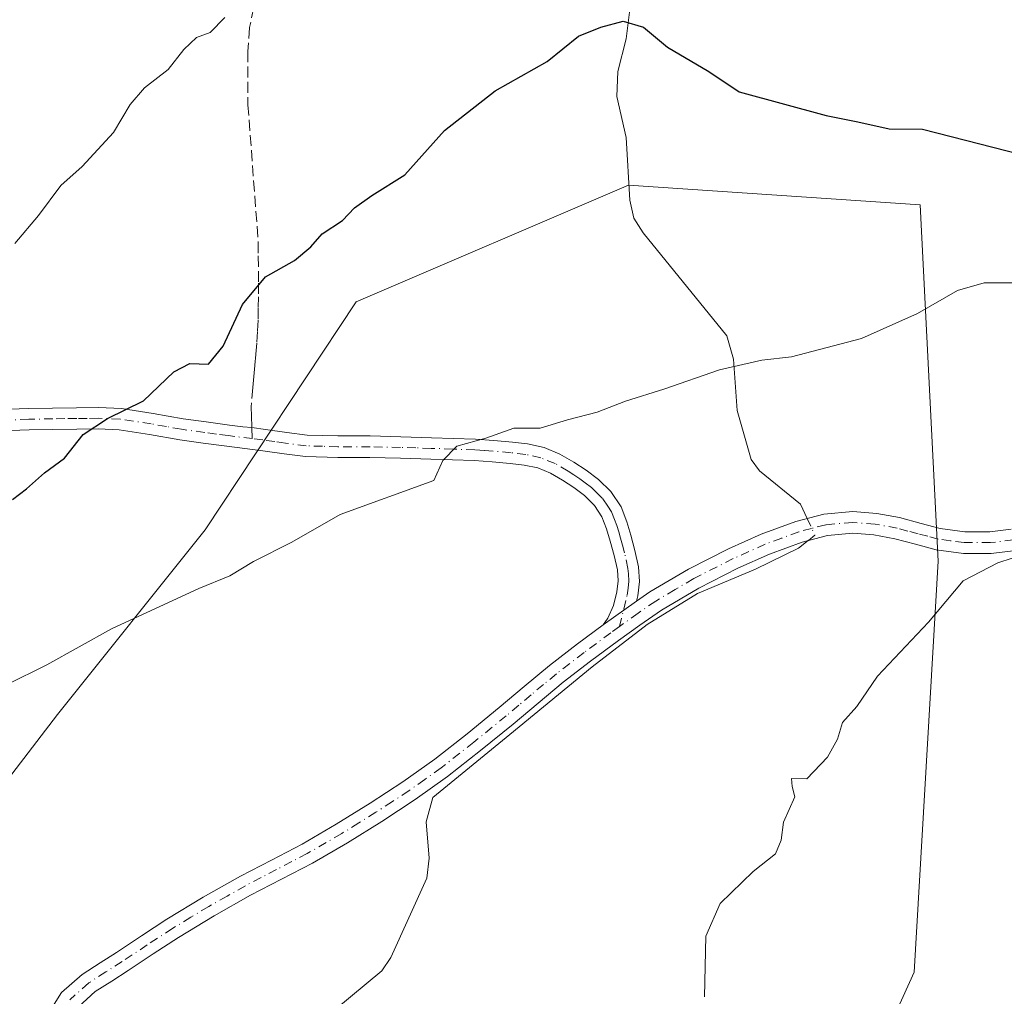
# Model space of a CAD drawing. Units: metres. Extents: x 556273 to 559710, y 4730967 to 4733317.
# Drawn here: x 556821 to 556970, y 4731127 to 4731275 of the extents above; entities that cross this region are included whole.
import ezdxf

# ---------------------------------------------------------------- set-up
doc = ezdxf.new("R2010")
doc.units = ezdxf.units.M
doc.header["$MEASUREMENT"] = 0
doc.linetypes.add('DGN Style 3', pattern=[2.307223458686699, 1.648016756204785, -0.6592067024819142])
doc.linetypes.add('DGN Style 4', pattern=[2.6384748266838614, 1.318413404963828, -0.6592067024819142, 0.001648016756204785, -0.6592067024819142])
for name, color, linetype, lineweight in [('Arbolado forestal CxS', 92, 'Continuous', 0), ('Camino Cxs', 7, 'Continuous', 0), ('Camino eje', 30, 'DGN Style 4', 13), ('Corriente natural lineal', 142, 'Continuous', 13), ('Corriente natural lineal oculto', 9, 'DGN Style 4', 13), ('Curva de nivel maestra', 30, 'Continuous', 30), ('Curva de nivel normal', 30, 'Continuous', 0), ('Senda', 7, 'DGN Style 3', 0), ('Senda no paivmentada conexión', 7, 'DGN Style 3', 0)]:
    doc.layers.add(name, color=color, linetype=linetype, lineweight=lineweight)

msp = doc.modelspace()

# ---------------------------------------------------------------- linework, layer by layer
at = {"layer": 'Arbolado forestal CxS', "color": 92, "linetype": 'Continuous', "lineweight": 0}
for points in [[(556984.1546999998, 4731116.0757, 1072.637799999997), (556949.0625, 4731115.127699999, 1071.401299999998), (556956.2352999998, 4731131.0145, 1071.589000000007), (556959.8973000003, 4731193.310900001, 1069.2359), (556957.1286000004, 4731247.346700001, 1073.246400000004), (556912.9221000001, 4731250.294500001, 1072.543699999995), (556871.6621000003, 4731232.612700001, 1073.497799999997), (556848.7392999995, 4731198.0703, 1071.137499999997), (556826.3557000002, 4731170.076500001, 1069.214999999997), (556794.1782999998, 4731128.085899999, 1065.668900000004), (556753.608, 4731090.294299999, 1061.876600000003), (556738.7862999998, 4731041.865300001, 1059.277300000002), (556711.7975000005, 4731010.292500001, 1057.119999999995), (556677.5516999997, 4730978.144500001, 1052.601999999999), (556449.1694999998, 4730976.2391, 1058.540500000003)], [(557024.7710999995, 4731002.681299999, 1069.108999999997), (556960.4582000002, 4731002.682499999, 1067.017000000007), (556918.1464999998, 4730999.2985, 1063.345000000001), (556852.5762, 4730994.3507, 1058.664399999994), (556830.9578, 4730979.4244, 1056.044899999994), (556677.5516999997, 4730978.144500001, 1052.601999999999), (556711.7975000005, 4731010.292500001, 1057.119999999995), (556738.7862999998, 4731041.865300001, 1059.277300000002), (556753.608, 4731090.294299999, 1061.876600000003), (556794.1782999998, 4731128.085899999, 1065.668900000004), (556826.3557000002, 4731170.076500001, 1069.214999999997), (556848.7392999995, 4731198.0703, 1071.137499999997), (556871.6621000003, 4731232.612700001, 1073.497799999997), (556912.9221000001, 4731250.294500001, 1072.543699999995), (556957.1286000004, 4731247.346700001, 1073.246400000004), (556959.8973000003, 4731193.310900001, 1069.2359), (556956.2352999998, 4731131.0145, 1071.589000000007), (556949.0625, 4731115.127699999, 1071.401299999998), (556984.1546999998, 4731116.0757, 1072.637799999997)], [(556984.1546999998, 4731116.0757, 1072.637799999997), (556949.0625, 4731115.127699999, 1071.401299999998), (556956.2352999998, 4731131.0145, 1071.589000000007), (556959.8973000003, 4731193.310900001, 1069.2359), (556957.1286000004, 4731247.346700001, 1073.246400000004), (556912.9221000001, 4731250.294500001, 1072.543699999995), (556871.6621000003, 4731232.612700001, 1073.497799999997), (556848.7392999995, 4731198.0703, 1071.137499999997), (556826.3557000002, 4731170.076500001, 1069.214999999997), (556794.1782999998, 4731128.085899999, 1065.668900000004), (556753.608, 4731090.294299999, 1061.876600000003), (556738.7862999998, 4731041.865300001, 1059.277300000002), (556711.7975000005, 4731010.292500001, 1057.119999999995), (556677.5517999995, 4730978.1446, 1052.601999999999)], [(556984.1546999998, 4731116.0757, 1072.637799999997), (556949.0625, 4731115.127699999, 1071.401299999998), (556956.2352999998, 4731131.0145, 1071.589000000007), (556959.8973000003, 4731193.310900001, 1069.2359), (556957.1286000004, 4731247.346700001, 1073.246400000004), (556912.9221000001, 4731250.294500001, 1072.543699999995), (556871.6621000003, 4731232.612700001, 1073.497799999997), (556848.7392999995, 4731198.0703, 1071.137499999997), (556826.3557000002, 4731170.076500001, 1069.214999999997), (556794.1782999998, 4731128.085899999, 1065.668900000004), (556753.608, 4731090.294299999, 1061.876600000003), (556738.7862999998, 4731041.865300001, 1059.277300000002), (556711.7975000005, 4731010.292500001, 1057.119999999995), (556677.5517999995, 4730978.1446, 1052.601999999999)]]:
    msp.add_polyline3d(points, dxfattribs=at)
at = {"layer": 'Camino Cxs', "color": 7, "linetype": 'Continuous', "lineweight": 0, "extrusion": (0.002967377170477124, 0.00212290619632592, 0.9999933439488534), "elevation": 12764.67990474137, "flags": 128}
msp.add_lwpolyline([(556908.5382821924, 4731170.822950387), (556903.4782371108, 4731167.202942233)], dxfattribs=at)
msp.add_lwpolyline([(556908.5382821924, 4731170.822950387), (556903.4782371108, 4731167.202942233)], dxfattribs=at)
at = {"layer": 'Camino Cxs', "color": 7, "linetype": 'Continuous', "lineweight": 0}
for points in [[(556817.7200999996, 4731216.280099999, 1082.724000000002), (556821.9600999998, 4731216.440099999, 1081.074399999998), (556825.6201, 4731216.5101, 1081.862599999993), (556829.2500999998, 4731216.550100001, 1083.0092), (556832.5601000004, 4731216.590100001, 1084.029599999994), (556836.0401, 4731216.450099999, 1084.286699999997), (556840.8501000004, 4731215.710100001, 1086.091199999995), (556845.4101, 4731214.9001, 1086.472200000004), (556848.9101, 4731214.4101, 1083.998699999996), (556852.4401000004, 4731213.940099999, 1078.841199999995), (556854.4801000003, 4731213.6801, 1076.959700000007), (556855.8290999997, 4731213.566299999, 1075.690600000002), (556857.9001000002, 4731213.2601, 1074.103099999993), (556861.1401000004, 4731212.790100001, 1074.943799999994), (556864.2100999998, 4731212.4001, 1074.668399999995), (556868.8800999997, 4731212.280099999, 1074.613700000002), (556873.7701000003, 4731212.280099999, 1076.721699999995), (556878.4301000005, 4731212.1601, 1076.139800000004), (556883.0601000004, 4731212.020099999, 1073.373399999997), (556886.3701, 4731211.9101, 1071.545599999998), (556889.7100999998, 4731211.780099999, 1070.729300000006), (556892.5201000003, 4731211.600099999, 1070.417400000006), (556895.3201000001, 4731211.350099999, 1070.298500000004), (556897.6201, 4731211.0801, 1070.194900000002), (556900.1300999997, 4731210.530099999, 1070.120899999994), (556902.5401, 4731209.540100001, 1069.938999999998), (556904.6300999997, 4731208.3301, 1069.839600000007), (556906.5100999996, 4731207.120100001, 1069.780199999994), (556908.3601000002, 4731205.690099999, 1069.808499999999), (556910.2600999996, 4731203.850099999, 1069.704400000003), (556911.8000999996, 4731201.520099999, 1069.474499999997), (556912.6801000005, 4731199.2601, 1069.231700000004), (556913.2801000001, 4731197.2501, 1069.039499999999), (556913.9101, 4731194.940099999, 1068.779899999994), (556914.4600999998, 4731192.4301, 1068.524999999994), (556914.6101000002, 4731190.2301, 1068.396599999993), (556914.3601000002, 4731188.0701, 1068.278999999995), (556914.1601, 4731187.2601, 1068.245899999994), (556909.1001000004, 4731183.640100001, 1068.268599999996), (556909.7701000003, 4731184.6601, 1068.324099999998), (556910.6601, 4731186.5701, 1068.402000000002), (556911.1601, 4731188.640100001, 1068.479399999997), (556911.3601000002, 4731190.3101, 1068.556200000006), (556911.2401000002, 4731191.970100001, 1068.662899999996), (556910.7600999996, 4731194.170100001, 1068.877600000007), (556910.1700999998, 4731196.350099999, 1069.086599999995), (556909.6101000002, 4731198.210100001, 1069.2736), (556908.9101, 4731200.020099999, 1069.528699999995), (556907.7500999998, 4731201.7601, 1069.850000000006), (556906.2401000002, 4731203.2401, 1069.940600000002), (556904.6300999997, 4731204.470100001, 1069.865300000005), (556902.9401000004, 4731205.5701, 1069.779999999999), (556901.1101000002, 4731206.630100001, 1069.812999999995), (556899.1601, 4731207.4301, 1069.929600000003), (556897.0900999998, 4731207.880100001, 1070.102100000004), (556894.9901000002, 4731208.130100001, 1070.248300000007), (556892.2701000003, 4731208.370100001, 1070.506399999998), (556889.5500999996, 4731208.550100001, 1071.579100000003), (556886.2500999998, 4731208.6801, 1072.705499999997), (556882.9501, 4731208.790100001, 1073.680399999997), (556878.3400999998, 4731208.920100001, 1073.924599999998), (556873.7200999996, 4731209.040100001, 1074.422200000001), (556868.8400999998, 4731209.040100001, 1074.127999999997), (556863.9600999998, 4731209.170100001, 1074.366899999994), (556860.7100999998, 4731209.5801, 1074.209400000007), (556857.4700999996, 4731210.050100001, 1073.507599999997), (556854.7500999998, 4731210.390100001, 1075.814799999993), (556852.0301000001, 4731210.720100001, 1078.535300000003), (556848.4700999996, 4731211.200099999, 1083.8223), (556844.9101, 4731211.700099999, 1086.234599999996), (556840.3201000001, 4731212.5101, 1085.329299999998), (556835.7200999996, 4731213.220100001, 1082.775699999998), (556832.5100999996, 4731213.350099999, 1082.1535), (556829.2901, 4731213.3201, 1081.643800000005), (556825.6700999998, 4731213.270099999, 1081.102400000003), (556822.0601000004, 4731213.200099999, 1080.852299999999), (556817.8800999997, 4731213.040100001, 1082.646099999998)], [(556817.7200999996, 4731216.280099999, 1082.724000000002), (556821.9600999998, 4731216.440099999, 1081.074399999998), (556825.6201, 4731216.5101, 1081.862599999993), (556829.2500999998, 4731216.550100001, 1083.0092), (556832.5601000004, 4731216.590100001, 1084.029599999994), (556836.0401, 4731216.450099999, 1084.286699999997), (556840.8501000004, 4731215.710100001, 1086.091199999995), (556845.4101, 4731214.9001, 1086.472200000004), (556848.9101, 4731214.4101, 1083.998699999996), (556852.4401000004, 4731213.940099999, 1078.841199999995), (556854.4801000003, 4731213.6801, 1076.959700000007), (556855.8290999997, 4731213.566299999, 1075.690600000002), (556857.9001000002, 4731213.2601, 1074.103099999993), (556861.1401000004, 4731212.790100001, 1074.943799999994), (556864.2100999998, 4731212.4001, 1074.668399999995), (556868.8800999997, 4731212.280099999, 1074.613700000002), (556873.7701000003, 4731212.280099999, 1076.721699999995), (556878.4301000005, 4731212.1601, 1076.139800000004), (556883.0601000004, 4731212.020099999, 1073.373399999997), (556886.3701, 4731211.9101, 1071.545599999998), (556889.7100999998, 4731211.780099999, 1070.729300000006), (556892.5201000003, 4731211.600099999, 1070.417400000006), (556895.3201000001, 4731211.350099999, 1070.298500000004), (556897.6201, 4731211.0801, 1070.194900000002), (556900.1300999997, 4731210.530099999, 1070.120899999994), (556902.5401, 4731209.540100001, 1069.938999999998), (556904.6300999997, 4731208.3301, 1069.839600000007), (556906.5100999996, 4731207.120100001, 1069.780199999994), (556908.3601000002, 4731205.690099999, 1069.808499999999), (556910.2600999996, 4731203.850099999, 1069.704400000003), (556911.8000999996, 4731201.520099999, 1069.474499999997), (556912.6801000005, 4731199.2601, 1069.231700000004), (556913.2801000001, 4731197.2501, 1069.039499999999), (556913.9101, 4731194.940099999, 1068.779899999994), (556914.4600999998, 4731192.4301, 1068.524999999994), (556914.6101000002, 4731190.2301, 1068.396599999993), (556914.3601000002, 4731188.0701, 1068.278999999995), (556914.1601, 4731187.2601, 1068.245899999994)], [(556909.1001000004, 4731183.640100001, 1068.268599999996), (556909.7701000003, 4731184.6601, 1068.324099999998), (556910.6601, 4731186.5701, 1068.402000000002), (556911.1601, 4731188.640100001, 1068.479399999997), (556911.3601000002, 4731190.3101, 1068.556200000006), (556911.2401000002, 4731191.970100001, 1068.662899999996), (556910.7600999996, 4731194.170100001, 1068.877600000007), (556910.1700999998, 4731196.350099999, 1069.086599999995), (556909.6101000002, 4731198.210100001, 1069.2736), (556908.9101, 4731200.020099999, 1069.528699999995), (556907.7500999998, 4731201.7601, 1069.850000000006), (556906.2401000002, 4731203.2401, 1069.940600000002), (556904.6300999997, 4731204.470100001, 1069.865300000005), (556902.9401000004, 4731205.5701, 1069.779999999999), (556901.1101000002, 4731206.630100001, 1069.812999999995), (556899.1601, 4731207.4301, 1069.929600000003), (556897.0900999998, 4731207.880100001, 1070.102100000004), (556894.9901000002, 4731208.130100001, 1070.248300000007), (556892.2701000003, 4731208.370100001, 1070.506399999998), (556889.5500999996, 4731208.550100001, 1071.579100000003), (556886.2500999998, 4731208.6801, 1072.705499999997), (556882.9501, 4731208.790100001, 1073.680399999997), (556878.3400999998, 4731208.920100001, 1073.924599999998), (556873.7200999996, 4731209.040100001, 1074.422200000001), (556868.8400999998, 4731209.040100001, 1074.127999999997), (556863.9600999998, 4731209.170100001, 1074.366899999994), (556860.7100999998, 4731209.5801, 1074.209400000007), (556857.4700999996, 4731210.050100001, 1073.507599999997), (556854.7500999998, 4731210.390100001, 1075.814799999993), (556852.0301000001, 4731210.720100001, 1078.535300000003), (556848.4700999996, 4731211.200099999, 1083.8223), (556844.9101, 4731211.700099999, 1086.234599999996), (556840.3201000001, 4731212.5101, 1085.329299999998), (556835.7200999996, 4731213.220100001, 1082.775699999998), (556832.5100999996, 4731213.350099999, 1082.1535), (556829.2901, 4731213.3201, 1081.643800000005), (556825.6700999998, 4731213.270099999, 1081.102400000003), (556822.0601000004, 4731213.200099999, 1080.852299999999), (556817.8800999997, 4731213.040100001, 1082.646099999998)], [(556824.7600999996, 4731124.380100001, 1067.425900000002), (556826.9901000002, 4731127.9001, 1069.539499999999), (556830.1001000004, 4731130.670100001, 1068.608399999997), (556832.8201000001, 4731132.420100001, 1068.069900000002), (556835.2901, 4731134.0001, 1067.407099999997), (556839.0800999999, 4731136.5001, 1066.492700000003), (556842.9501, 4731139.030099999, 1066.281499999998), (556848.4600999998, 4731142.380100001, 1066.429199999999), (556854.0800999999, 4731145.540100001, 1066.867400000003), (556858.8201000001, 4731148.0001, 1066.811700000006), (556863.4301000005, 4731150.4101, 1066.8986), (556868.6201, 4731153.4301, 1066.787500000006), (556873.7500999998, 4731156.620100001, 1066.948799999998), (556878.7401000002, 4731159.870100001, 1066.986699999994), (556883.5500999996, 4731163.300100001, 1067.076000000001), (556888.4700999996, 4731167.1501, 1067.370200000005), (556893.3400999998, 4731171.120100001, 1067.724799999996), (556897.1101000002, 4731174.300100001, 1067.811300000001), (556900.9700999996, 4731177.5101, 1067.999299999996), (556905.2200999996, 4731180.780099999, 1068.195300000007), (556909.1001000004, 4731183.640100001, 1068.268599999996), (556914.1601, 4731187.2601, 1068.245899999994), (556916.1700999998, 4731188.640100001, 1068.275599999994), (556922.0301000001, 4731192.100099999, 1068.459600000002), (556928.1001000004, 4731195.1801, 1068.740600000005), (556933.0500999996, 4731197.4101, 1068.878299999997), (556938.2801000001, 4731199.3301, 1068.977400000003), (556942.5401, 4731200.440099999, 1069.2065), (556946.9501, 4731200.8301, 1069.347899999993), (556950.5601000004, 4731200.530099999, 1070.285099999994), (556954.0301000001, 4731199.9101, 1072.370299999995), (556957.2801000001, 4731199.030099999, 1075.244099999996), (556960.1801000005, 4731198.270099999, 1077.771399999998), (556963.9301000005, 4731197.770099999, 1080.310899999997), (556967.7200999996, 4731197.7601, 1080.911999999997), (556970.9501, 4731198.130100001, 1083.221699999995)], [(556914.1601, 4731187.2601, 1068.245899999994), (556916.1700999998, 4731188.640100001, 1068.275599999994), (556922.0301000001, 4731192.100099999, 1068.459600000002), (556928.1001000004, 4731195.1801, 1068.740600000005), (556933.0500999996, 4731197.4101, 1068.878299999997), (556938.2801000001, 4731199.3301, 1068.977400000003), (556942.5401, 4731200.440099999, 1069.2065), (556946.9501, 4731200.8301, 1069.347899999993), (556950.5601000004, 4731200.530099999, 1070.285099999994), (556954.0301000001, 4731199.9101, 1072.370299999995), (556957.2801000001, 4731199.030099999, 1075.244099999996), (556960.1801000005, 4731198.270099999, 1077.771399999998), (556963.9301000005, 4731197.770099999, 1080.310899999997), (556967.7200999996, 4731197.7601, 1080.911999999997), (556970.9501, 4731198.130100001, 1083.221699999995)], [(556971.6401000004, 4731194.9101, 1080.209300000002), (556967.9001000002, 4731194.4801, 1078.088399999993), (556963.7100999998, 4731194.4901, 1078.849100000007), (556959.5500999996, 4731195.040100001, 1075.785699999993), (556956.4301000005, 4731195.870100001, 1072.984200000006), (556953.3101000004, 4731196.710100001, 1070.847999999998), (556950.1300999997, 4731197.280099999, 1069.766699999993), (556946.9600999998, 4731197.540100001, 1069.320099999997), (556943.1001000004, 4731197.200099999, 1069.225600000005), (556939.2600999996, 4731196.190099999, 1069.154599999994), (556934.2901, 4731194.370100001, 1068.954500000007), (556929.5201000003, 4731192.2301, 1068.766399999993), (556923.6101000002, 4731189.2301, 1068.472699999999), (556917.9301000005, 4731185.870100001, 1068.251900000003), (556914.6501000002, 4731183.620100001, 1068.1973), (556911.4200999998, 4731181.280099999, 1068.246499999994), (556907.1901000004, 4731178.1601, 1067.9948), (556903.0201000003, 4731174.950099999, 1068.041899999997), (556899.2200999996, 4731171.780099999, 1067.991599999994), (556895.4301000005, 4731168.600099999, 1068.568700000003), (556890.5100999996, 4731164.590100001, 1067.666599999997), (556885.5100999996, 4731160.6801, 1067.130600000004), (556880.5900999998, 4731157.1601, 1067.376600000003), (556875.5100999996, 4731153.860099999, 1068.141499999998), (556870.3101000004, 4731150.620100001, 1067.657099999997), (556865.0201000003, 4731147.540100001, 1066.917199999996), (556855.6401000004, 4731142.6601, 1066.8367), (556850.1201, 4731139.550100001, 1067.333700000003), (556844.7001, 4731136.2601, 1067.213300000003), (556840.8800999997, 4731133.7601, 1067.2785), (556837.0800999999, 4731131.2501, 1066.582500000004), (556834.5900999998, 4731129.6601, 1067.4764), (556832.0900999998, 4731128.050100001, 1067.920400000003), (556829.5201000003, 4731125.7601, 1068.976500000004)], [(556971.6401000004, 4731194.9101, 1080.209300000002), (556967.9001000002, 4731194.4801, 1078.088399999993), (556963.7100999998, 4731194.4901, 1078.849100000007), (556959.5500999996, 4731195.040100001, 1075.785699999993), (556956.4301000005, 4731195.870100001, 1072.984200000006), (556953.3101000004, 4731196.710100001, 1070.847999999998), (556950.1300999997, 4731197.280099999, 1069.766699999993), (556946.9600999998, 4731197.540100001, 1069.320099999997), (556943.1001000004, 4731197.200099999, 1069.225600000005), (556939.2600999996, 4731196.190099999, 1069.154599999994), (556934.2901, 4731194.370100001, 1068.954500000007), (556929.5201000003, 4731192.2301, 1068.766399999993), (556923.6101000002, 4731189.2301, 1068.472699999999), (556917.9301000005, 4731185.870100001, 1068.251900000003), (556914.6501000002, 4731183.620100001, 1068.1973), (556911.4200999998, 4731181.280099999, 1068.246499999994), (556907.1901000004, 4731178.1601, 1067.9948), (556903.0201000003, 4731174.950099999, 1068.041899999997), (556899.2200999996, 4731171.780099999, 1067.991599999994), (556895.4301000005, 4731168.600099999, 1068.568700000003), (556890.5100999996, 4731164.590100001, 1067.666599999997), (556885.5100999996, 4731160.6801, 1067.130600000004), (556880.5900999998, 4731157.1601, 1067.376600000003), (556875.5100999996, 4731153.860099999, 1068.141499999998), (556870.3101000004, 4731150.620100001, 1067.657099999997), (556865.0201000003, 4731147.540100001, 1066.917199999996), (556855.6401000004, 4731142.6601, 1066.8367), (556850.1201, 4731139.550100001, 1067.333700000003), (556844.7001, 4731136.2601, 1067.213300000003), (556840.8800999997, 4731133.7601, 1067.2785), (556837.0800999999, 4731131.2501, 1066.582500000004), (556834.5900999998, 4731129.6601, 1067.4764), (556832.0900999998, 4731128.050100001, 1067.920400000003), (556829.5201000003, 4731125.7601, 1068.976500000004)], [(556824.7600999996, 4731124.380100001, 1067.425900000002), (556826.9901000002, 4731127.9001, 1069.539499999999), (556830.1001000004, 4731130.670100001, 1068.608399999997), (556832.8201000001, 4731132.420100001, 1068.069900000002), (556835.2901, 4731134.0001, 1067.407099999997), (556839.0800999999, 4731136.5001, 1066.492700000003), (556842.9501, 4731139.030099999, 1066.281499999998), (556848.4600999998, 4731142.380100001, 1066.429199999999), (556854.0800999999, 4731145.540100001, 1066.867400000003), (556858.8201000001, 4731148.0001, 1066.811700000006), (556863.4301000005, 4731150.4101, 1066.8986), (556868.6201, 4731153.4301, 1066.787500000006), (556873.7500999998, 4731156.620100001, 1066.948799999998), (556878.7401000002, 4731159.870100001, 1066.986699999994), (556883.5500999996, 4731163.300100001, 1067.076000000001), (556888.4700999996, 4731167.1501, 1067.370200000005), (556893.3400999998, 4731171.120100001, 1067.724799999996), (556897.1101000002, 4731174.300100001, 1067.811300000001), (556900.9700999996, 4731177.5101, 1067.999299999996), (556905.2200999996, 4731180.780099999, 1068.195300000007), (556909.1001000004, 4731183.640100001, 1068.268599999996)]]:
    msp.add_polyline3d(points, dxfattribs=at)
at = {"layer": 'Camino eje', "color": 30, "linetype": 'DGN Style 4', "lineweight": 13}
for points in [[(556855.8947000002, 4731211.8793, 1075.012700000007), (556853.2550999997, 4731212.200099999, 1077.761299999998), (556852.2351000002, 4731212.3301, 1078.987899999993), (556850.4550999999, 4731212.5701, 1081.7261), (556848.6901000004, 4731212.8051, 1084.355100000001), (556845.1601, 4731213.300100001, 1086.605500000005), (556842.8651000002, 4731213.7051, 1087.078800000003), (556840.5850999998, 4731214.110099999, 1085.747900000002), (556835.8800999997, 4731214.835100001, 1083.540800000002), (556832.5351, 4731214.970100001, 1083.093099999998), (556830.8800999997, 4731214.950099999, 1082.704199999993), (556829.2701000003, 4731214.9351, 1082.328099999999), (556827.4600999998, 4731214.9101, 1081.905100000004), (556825.6451000003, 4731214.890100001, 1081.484800000006), (556822.0100999996, 4731214.8201, 1080.964399999997), (556817.8000999996, 4731214.6601, 1082.686700000006)], [(556911.5532999998, 4731183.389699999, 1068.157800000001), (556912.7100999998, 4731188.1525, 1068.315199999997), (556912.8601000002, 4731189.190099999, 1068.373999999996), (556912.9851000002, 4731190.270099999, 1068.435299999997), (556912.9101, 4731191.370100001, 1068.502299999993), (556912.8501000004, 4731192.200099999, 1068.553), (556912.3350999998, 4731194.5551, 1068.808399999994), (556912.0201000003, 4731195.710100001, 1068.944300000003), (556911.7251000004, 4731196.800100001, 1069.064199999993), (556911.4451000001, 4731197.7301, 1069.160399999993), (556911.1451000003, 4731198.735099999, 1069.265199999994), (556910.7950999998, 4731199.640100001, 1069.371499999994), (556910.3551000003, 4731200.770099999, 1069.516799999998), (556909.7751000002, 4731201.640100001, 1069.658899999995), (556909.0050999997, 4731202.8051, 1069.8266), (556908.0551000005, 4731203.725099999, 1069.887499999997), (556907.3000999996, 4731204.465100001, 1069.902600000001), (556906.3750999998, 4731205.1801, 1069.859400000001), (556905.5701000001, 4731205.795100001, 1069.817800000004), (556904.6300999997, 4731206.4001, 1069.769799999995), (556903.7851, 4731206.950099999, 1069.722500000003), (556901.8251, 4731208.085100001, 1069.785900000003), (556899.6451000003, 4731208.9801, 1070.006899999993), (556897.3551000003, 4731209.4801, 1070.143400000001), (556895.1551000001, 4731209.7401, 1070.271500000003), (556892.3951000003, 4731209.985099999, 1070.443299999999), (556891.0351, 4731210.075099999, 1070.7981), (556889.6300999997, 4731210.165100001, 1071.142800000001), (556886.3101000004, 4731210.295100001, 1072.133199999997), (556883.0050999997, 4731210.405099999, 1073.534), (556880.6901000004, 4731210.475099999, 1074.300399999993), (556878.3850999996, 4731210.540100001, 1075.045199999993), (556873.7451, 4731210.6601, 1075.570399999997), (556868.8601000002, 4731210.6601, 1074.366200000004), (556866.5251000002, 4731210.720100001, 1074.073699999994), (556864.0850999998, 4731210.7851, 1074.526800000007), (556860.9250999996, 4731211.1851, 1074.435500000007), (556859.3051000005, 4731211.420100001, 1073.974199999997), (556857.5075000003, 4731211.6775, 1073.423599999995), (556855.8947000002, 4731211.8793, 1075.012700000007)], [(556971.2950999998, 4731196.520099999, 1081.613899999997), (556967.8101000004, 4731196.120100001, 1079.491099999999), (556963.8201000001, 4731196.130100001, 1079.537500000006), (556961.7401000002, 4731196.405099999, 1078.784400000004), (556959.8651000002, 4731196.655099999, 1076.640499999994), (556958.3051000005, 4731197.0701, 1074.924899999998), (556956.8551000003, 4731197.450099999, 1073.549100000004), (556955.2950999998, 4731197.870100001, 1072.466199999995), (556953.6700999998, 4731198.3101, 1071.218599999993), (556950.3450999996, 4731198.905099999, 1069.903099999996), (556946.9550999999, 4731199.1851, 1069.333899999998), (556942.8201000001, 4731198.8201, 1069.145099999994), (556940.6901000004, 4731198.265100001, 1069.043999999994), (556938.7701000003, 4731197.7601, 1068.970199999996), (556936.1551000001, 4731196.800100001, 1068.929600000003), (556933.6700999998, 4731195.890100001, 1068.915299999993), (556931.1951000001, 4731194.7751, 1068.862099999998), (556928.8101000004, 4731193.7051, 1068.731599999999), (556922.8201000001, 4731190.665100001, 1068.450899999996), (556919.9801000003, 4731188.985099999, 1068.3364), (556917.0500999996, 4731187.255100001, 1068.202600000004), (556914.4051000001, 4731185.440099999, 1068.216100000005), (556911.5532999998, 4731183.389699999, 1068.157800000001)], [(556911.5532999998, 4731183.389699999, 1068.157800000001), (556910.2600999996, 4731182.460100001, 1068.141699999993), (556906.2050999999, 4731179.470100001, 1068.083199999994), (556901.9951, 4731176.2301, 1067.949399999998), (556900.0651000004, 4731174.6251, 1067.873000000007), (556898.1651, 4731173.040100001, 1067.739400000006), (556896.2801000001, 4731171.450099999, 1067.988899999997), (556894.3850999996, 4731169.860099999, 1068.036099999998), (556889.4901000002, 4731165.870100001, 1067.464600000007), (556884.5301000001, 4731161.9901, 1067.063599999994), (556882.0701000001, 4731160.2301, 1067.167100000006), (556879.6651, 4731158.515100001, 1067.034499999994), (556877.1250999998, 4731156.8651, 1067.110199999996), (556874.6300999997, 4731155.2401, 1067.415999999997), (556872.0651000004, 4731153.645099999, 1066.981899999999), (556869.4650999998, 4731152.0251, 1066.968900000007), (556864.2251000004, 4731148.975099999, 1066.917499999996), (556861.8800999997, 4731147.755100001, 1067.039499999999), (556859.5751, 4731146.550100001, 1067.167300000001), (556857.2301000003, 4731145.3301, 1066.859800000006), (556854.8601000002, 4731144.100099999, 1066.803100000005), (556852.1001000004, 4731142.545100001, 1066.443299999999), (556849.2901, 4731140.965100001, 1066.789399999994), (556846.5800999999, 4731139.3201, 1066.642999999997), (556843.8251, 4731137.645099999, 1066.342600000004), (556839.9801000003, 4731135.130100001, 1066.755900000004), (556836.1851000004, 4731132.6251, 1066.691900000005), (556833.7050999999, 4731131.040100001, 1067.684699999998), (556831.0950999996, 4731129.360099999, 1068.342600000004), (556828.2550999997, 4731126.8301, 1069.386299999998)]]:
    msp.add_polyline3d(points, dxfattribs=at)
at = {"layer": 'Corriente natural lineal', "color": 142, "linetype": 'Continuous', "lineweight": 13}
for points in [[(556913.4769000001, 4731279.7961, 1075.309299999994), (556912.5489999996, 4731272.4979, 1074.751300000004), (556911.3037, 4731267.532099999, 1074.343299999993), (556911.1826999999, 4731263.733899999, 1073.949299999993), (556912.5574000003, 4731257.5076, 1073.1737), (556913.1149000004, 4731248.052100001, 1072.297200000001), (556913.7493000003, 4731245.312700001, 1072.080400000006), (556915.1320000002, 4731243.0559, 1071.921600000001), (556927.8470000001, 4731227.460899999, 1070.529699999999), (556928.8553999999, 4731223.930400001, 1070.317999999999), (556929.4012000002, 4731216.134299999, 1069.737299999994), (556931.5166999997, 4731208.725600001, 1069.205100000006), (556932.7849000003, 4731206.9834, 1069.090700000001), (556939.0231999997, 4731201.935699999, 1068.876199999999), (556940.0159999998, 4731199.782400001, 1068.874800000005)], [(556940.1629999997, 4731196.4276, 1068.890700000004), (556938.7041999997, 4731195.270600001, 1068.881500000003), (556932.1951000001, 4731192.101700001, 1068.686600000001), (556923.3735999997, 4731188.4189, 1068.383900000001), (556915.7511, 4731183.7084, 1068.127200000003), (556907.4435000002, 4731177.285, 1067.836899999995), (556894.9392999997, 4731167.0075, 1067.303700000004), (556883.2792999996, 4731157.4988, 1066.829299999998), (556882.2503000004, 4731153.779100001, 1066.712400000004), (556882.6972000003, 4731148.298400001, 1066.550900000002), (556882.3290999997, 4731145.259400001, 1066.452799999999), (556876.8910999997, 4731133.202099999, 1065.973899999997), (556875.5102000004, 4731131.1856, 1065.928499999995), (556868.4050000003, 4731125.300200001, 1065.968399999998)]]:
    msp.add_polyline3d(points, dxfattribs=at)
at = {"layer": 'Corriente natural lineal oculto', "color": 9, "linetype": 'DGN Style 4', "lineweight": 13, "extrusion": (-0.01428605096816904, 0.004112970488698434, 0.9998894900045175), "elevation": 12571.56830500947, "flags": 128}
msp.add_lwpolyline([(556898.448974753, 4731188.093713578), (556899.621143742, 4731185.551692075), (556898.5961869013, 4731184.738885202)], dxfattribs=at)
at = {"layer": 'Curva de nivel maestra', "color": 30, "linetype": 'Continuous', "lineweight": 30, "elevation": 1075, "flags": 128}
msp.add_lwpolyline([(556819.54, 4731202.640100001), (556821.6699999999, 4731204.290100001), (556824.3899999997, 4731206.690099999), (556827.4199999999, 4731208.9101), (556830.2300000004, 4731212.5101), (556833.9600000001, 4731214.920100001), (556839.3799999999, 4731217.600099999), (556843.9800000004, 4731222.030099999), (556846.4000000004, 4731223.2501), (556849.2400000002, 4731223.170100001), (556851.4600000001, 4731225.890100001), (556854.4299999997, 4731232.2301), (556857.9000000004, 4731236.420100001), (556862.2699999996, 4731238.890100001), (556864.75, 4731240.9301), (556866.4699999997, 4731242.9301), (556869.5700000003, 4731244.9301), (556871.4000000004, 4731246.890100001), (556874.04, 4731248.7601), (556879, 4731251.890100001), (556885.0499999998, 4731258.600099999), (556892.7300000004, 4731264.600099999), (556900.5999999996, 4731269.030099999), (556905.3600000005, 4731272.870100001), (556908.7400000002, 4731274.2401), (556912.1100000005, 4731275.1801), (556915.2100000001, 4731274.270099999), (556918.8200000003, 4731271.220100001), (556925.1200000001, 4731267.520099999), (556929.7100000001, 4731264.440099999), (556942.8700000001, 4731260.840100001), (556947.6799999997, 4731259.890100001), (556952.4600000001, 4731258.8301), (556957.5199999996, 4731258.790100001), (556974.6799999997, 4731254.420100001)], dxfattribs=at)
at = {"layer": 'Curva de nivel normal', "color": 30, "linetype": 'Continuous', "lineweight": 0, "flags": 128}
for points, elevation in [([(556819.8700000001, 4731241.470100001), (556823.4600000001, 4731245.6801), (556826.8700000001, 4731250.2401), (556830.1200000001, 4731253.1501), (556834.8600000005, 4731258.300100001), (556837.3899999997, 4731262.550100001), (556839.5599999996, 4731265.0601), (556843.1299999999, 4731267.840100001), (556845.5199999996, 4731270.870100001), (556847.4500000002, 4731272.690099999), (556849.5199999996, 4731273.450099999), (556851.7100000001, 4731275.700099999)], 1080), ([(556818.6100000005, 4731174.550100001), (556824.7199999997, 4731177.5801), (556834.54, 4731183.0601), (556847.79, 4731189.170100001), (556852.5099999999, 4731191.0801), (556856.0899999999, 4731193.2601), (556861.8700000001, 4731196.170100001), (556869.2000000002, 4731200.360099999), (556883.4299999997, 4731205.520099999), (556884.7599999999, 4731208.5801), (556886.8799999999, 4731210.7301), (556891.3200000003, 4731211.960100001), (556895.5300000003, 4731213.460100001), (556899.5300000003, 4731213.460100001), (556903.6600000003, 4731214.7301), (556908.1600000003, 4731215.9001), (556912.4900000002, 4731217.5601), (556918.2800000003, 4731219.360099999), (556926.7100000001, 4731222.290100001), (556933.1600000003, 4731223.7501), (556937.6399999997, 4731224.270099999), (556948.2699999996, 4731227.0701), (556956.75, 4731230.860099999), (556962.8300000001, 4731234.360099999), (556966.8499999996, 4731235.4901), (556975.0499999998, 4731235.520099999)], 1070), ([(556973.29, 4731194.450099999), (556968.9100000003, 4731193.0601), (556963.6600000003, 4731190.3101), (556958.4199999999, 4731184.0601), (556950.6900000004, 4731175.890100001), (556947.5499999998, 4731171.270099999), (556945.3499999996, 4731168.8301), (556944.6299999999, 4731166.3301), (556943.0800000001, 4731163.5801), (556939.9600000001, 4731160.290100001), (556937.6200000001, 4731160.380100001), (556937.7199999997, 4731159.140100001), (556938.1600000003, 4731157.5801), (556936.4500000002, 4731153.7601), (556936.0800000001, 4731151.0101), (556935.2000000002, 4731148.950099999), (556931.8300000001, 4731146.280099999), (556926.8099999996, 4731141.4101), (556924.6600000003, 4731136.450099999), (556924.4500000002, 4731127.2401)], 1070)]:
    msp.add_lwpolyline(points, dxfattribs=dict(at, elevation=elevation))
at = {"layer": 'Senda', "color": 7, "linetype": 'DGN Style 3', "lineweight": 0}
msp.add_polyline3d([(556856.5500999996, 4731279.540100001, 1086.638600000006), (556855.4901000002, 4731274.1801, 1088.355500000005), (556855.2001, 4731270.5801, 1089.709199999998), (556855.2401000002, 4731262.4901, 1088.741599999994), (556856.7950999998, 4731241.645099999, 1078.481799999994), (556856.8051000005, 4731239.585100001, 1077.9136), (556856.8350999998, 4731235.465100001, 1076.850000000006), (556856.8450999996, 4731233.390100001, 1076.362299999994), (556856.8051000005, 4731231.645099999, 1076.192899999995), (556856.7701000003, 4731229.860099999, 1076.197100000005), (556856.6801000005, 4731228.1251, 1076.241500000004), (556856.5850999998, 4731226.345100001, 1076.680500000002), (556856.4301000005, 4731224.640100001, 1077.325800000006), (556856.2801000001, 4731222.960100001, 1077.911900000006), (556856.1201, 4731221.290100001, 1077.974900000001), (556855.9550999999, 4731219.6151, 1077.852700000003), (556855.7401000002, 4731216.6851, 1077.302800000005), (556855.7701000003, 4731215.295100001, 1076.600000000006), (556855.8290999997, 4731213.566299999, 1075.690600000002)], dxfattribs=at)
at = {"layer": 'Senda no paivmentada conexión', "color": 7, "linetype": 'DGN Style 3', "lineweight": 0, "extrusion": (0.01447851622099228, -0.3723362303617798, 0.927984969774844), "elevation": -1752541.553449348, "flags": 128}
msp.add_lwpolyline([(740272.4206209737, 4367501.142318728), (740272.4206209737, 4367499.323027447)], dxfattribs=at)

doc.saveas('drawing.dxf')
